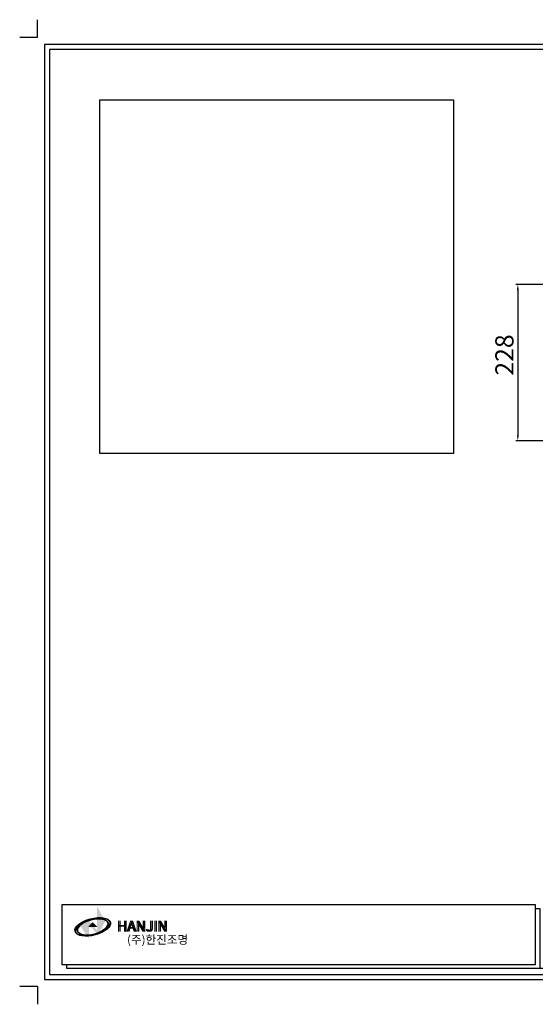
# Model space of a CAD drawing. Units: millimetres. Extents: x 2532 to 5422, y 2249 to 3685.
# Drawn here: x 2532 to 3284, y 2249 to 3685 of the extents above; entities that cross this region are included whole.
import ezdxf

# ---------------------------------------------------------------- set-up
doc = ezdxf.new("R2010")
doc.units = ezdxf.units.MM
doc.header["$PDSIZE"] = 5
doc.layers.add('로고', color=86, linetype='Continuous')
doc.layers.add('치수선', color=7, linetype='Continuous')
doc.dimstyles.new('251-300', dxfattribs={"dimtxt": 26.5, "dimasz": 8, "dimexe": 3, "dimexo": 5, "dimgap": 2.5, "dimtad": 1, "dimdec": 1, "dimdsep": 46, "dimtxsty": 'Standard', "dimcen": 2.5, "dimclrd": 5, "dimclre": 5, "dimclrt": 5, "dimadec": 0, "dimazin": 0, "dimtfac": 1, "dimtdec": 1, "dimtmove": 0, "dimatfit": 3, "dimfxl": 1, "dimarcsym": 0})

# ---------------------------------------------------------------- blocks, each defined once
blk = doc.blocks.new('SYMBOL')
at = {"layer": '로고'}
h = blk.add_hatch(color=152, dxfattribs=at)
h.paths.add_polyline_path([(-6649.5, -7027.2), (-6669.3, -7049.4), (-6649.5, -7080.7)])
h.paths.add_polyline_path([(-6624.4, -7071.6), (-6603.2, -7032.2), (-6624.4, -6992.8)])
h = blk.add_hatch(color=152, dxfattribs=at)
h.paths.add_polyline_path([(-6649.5, -7027.2), (-6669.3, -7049.4), (-6649.5, -7080.7)])
h.paths.add_polyline_path([(-6624.4, -7071.6), (-6603.2, -7032.2), (-6624.4, -6992.8)])
h = blk.add_hatch(color=152, dxfattribs=at)
edge = h.paths.add_edge_path()
edge.add_ellipse((-6637.1, -7049.4), major_axis=(-49.4, -13.2), ratio=0.447778, start_angle=255.8014, end_angle=284.1986)
edge.add_line((-6654.9, -7031.2), (-6656, -7033.3))
edge.add_ellipse((-6637.1, -7049.4), major_axis=(-43, -11.5), ratio=0.484446, start_angle=253.6204, end_angle=288.5028, ccw=False)
edge.add_line((-6630.3, -7026.2), (-6630.7, -7024.7))
edge = h.paths.add_edge_path()
edge.add_ellipse((-6637.1, -7049.4), major_axis=(-43, -11.5), ratio=0.484446, start_angle=288.5028, end_angle=466.3796, ccw=False)
edge.add_line((-6656, -7033.3), (-6654.9, -7031.2))
edge.add_ellipse((-6637.1, -7049.4), major_axis=(-49.4, -13.2), ratio=0.447778, start_angle=284.1986, end_angle=464.1986)
edge.add_line((-6619.2, -7067.6), (-6619.6, -7066.1))
edge = h.paths.add_edge_path()
edge.add_ellipse((-6637.1, -7049.4), major_axis=(-49.4, -13.2), ratio=0.447778, start_angle=104.1986, end_angle=228.6739)
edge.add_line((-6608.9, -7024.1), (-6609.5, -7026.8))
edge.add_ellipse((-6637.1, -7049.4), major_axis=(-43, -11.5), ratio=0.484446, start_angle=107.5824, end_angle=223.1606, ccw=False)
edge.add_line((-6618.8, -7065.8), (-6619.2, -7067.6))
edge = h.paths.add_edge_path()
edge.add_ellipse((-6637.1, -7049.4), major_axis=(-49.4, -13.2), ratio=0.447778, start_angle=228.6739, end_angle=255.8014)
edge.add_line((-6630.7, -7024.7), (-6630.3, -7026.2))
edge.add_ellipse((-6637.1, -7049.4), major_axis=(-43, -11.5), ratio=0.484446, start_angle=223.1606, end_angle=253.6204, ccw=False)
edge.add_line((-6609.5, -7026.8), (-6608.9, -7024.1))
h = blk.add_hatch(color=152, dxfattribs=at)
edge = h.paths.add_edge_path()
edge.add_ellipse((-6637.1, -7049.4), major_axis=(-49.4, -13.2), ratio=0.447778, start_angle=255.8014, end_angle=284.1986)
edge.add_line((-6654.9, -7031.2), (-6656, -7033.3))
edge.add_ellipse((-6637.1, -7049.4), major_axis=(-43, -11.5), ratio=0.484446, start_angle=253.6204, end_angle=288.5028, ccw=False)
edge.add_line((-6630.3, -7026.2), (-6630.7, -7024.7))
edge = h.paths.add_edge_path()
edge.add_ellipse((-6637.1, -7049.4), major_axis=(-43, -11.5), ratio=0.484446, start_angle=288.5028, end_angle=466.3796, ccw=False)
edge.add_line((-6656, -7033.3), (-6654.9, -7031.2))
edge.add_ellipse((-6637.1, -7049.4), major_axis=(-49.4, -13.2), ratio=0.447778, start_angle=284.1986, end_angle=464.1986)
edge.add_line((-6619.2, -7067.6), (-6619.6, -7066.1))
edge = h.paths.add_edge_path()
edge.add_ellipse((-6637.1, -7049.4), major_axis=(-49.4, -13.2), ratio=0.447778, start_angle=104.1986, end_angle=228.6739)
edge.add_line((-6608.9, -7024.1), (-6609.5, -7026.8))
edge.add_ellipse((-6637.1, -7049.4), major_axis=(-43, -11.5), ratio=0.484446, start_angle=107.5824, end_angle=223.1606, ccw=False)
edge.add_line((-6618.8, -7065.8), (-6619.2, -7067.6))
edge = h.paths.add_edge_path()
edge.add_ellipse((-6637.1, -7049.4), major_axis=(-49.4, -13.2), ratio=0.447778, start_angle=228.6739, end_angle=255.8014)
edge.add_line((-6630.7, -7024.7), (-6630.3, -7026.2))
edge.add_ellipse((-6637.1, -7049.4), major_axis=(-43, -11.5), ratio=0.484446, start_angle=223.1606, end_angle=253.6204, ccw=False)
edge.add_line((-6609.5, -7026.8), (-6608.9, -7024.1))
blk.add_hatch(color=152, dxfattribs=at).paths.add_polyline_path([(-6637, -7036.8), (-6649.5, -7049.4), (-6624.4, -7049.4)])
at = {"layer": '로고', "color": 152}
for major_axis, ratio in [((-49.4, -13.2), 0.447778), ((-43, -11.5), 0.484446)]:
    blk.add_ellipse((-6637.1, -7049.4), major_axis=major_axis, ratio=ratio, dxfattribs=at)
blk = doc.blocks.new('*D202')
at = {"color": 5, "lineweight": -2, "transparency": 16777216}
for p, q in [((3480.3, 3298.8), (3255, 3298.8)), ((3258, 3290.8), (3258, 3078.8)), ((3480.3, 3070.8), (3255, 3070.8))]:
    blk.add_line(p, q, dxfattribs=at)
at = {"color": 5, "transparency": 16777216}
for points in [[(3256.7, 3290.8), (3259.4, 3290.8), (3258, 3298.8)], [(3256.7, 3078.8), (3259.4, 3078.8), (3258, 3070.8)]]:
    blk.add_solid(points, dxfattribs=at)
at = {"layer": 'Defpoints', "color": 0, "transparency": 16777216}
for p in [(3485.3, 3298.8), (3258, 3070.8), (3485.3, 3070.8)]:
    blk.add_point(p, dxfattribs=at)
at = {"color": 5, "transparency": 16777216, "insert": (3241.9, 3195.9), "char_height": 26.5, "attachment_point": 5, "rotation": 90}
blk.add_mtext('228', dxfattribs=at)

msp = doc.modelspace()

# ---------------------------------------------------------------- hatches: boundary and pattern name
at = {"layer": '로고'}
h = msp.add_hatch(color=156, dxfattribs=at)
h.paths.add_polyline_path([(2632.82, 2372.95), (2622.63, 2361.51), (2632.82, 2345.38)])
h.paths.add_polyline_path([(2645.74, 2350.08), (2656.68, 2370.37), (2645.74, 2390.67)])
h = msp.add_hatch(color=156, dxfattribs=at)
h.paths.add_polyline_path([(2632.82, 2372.95), (2622.63, 2361.51), (2632.82, 2345.38)])
h.paths.add_polyline_path([(2645.74, 2350.08), (2656.68, 2370.37), (2645.74, 2390.67)])
h = msp.add_hatch(color=156, dxfattribs=at)
edge = h.paths.add_edge_path()
edge.add_ellipse((2638.94, 2361.95), major_axis=(-25.45, -6.82), ratio=0.4477779, start_angle=255.80145, end_angle=284.19855)
edge.add_line((2629.74, 2371.32), (2629.19, 2370.23))
edge.add_ellipse((2638.94, 2361.95), major_axis=(-22.13, -5.93), ratio=0.4844458, start_angle=253.62043, end_angle=288.50281, ccw=False)
edge.add_line((2642.42, 2373.91), (2642.22, 2374.67))
edge = h.paths.add_edge_path()
edge.add_ellipse((2638.94, 2361.95), major_axis=(-22.13, -5.93), ratio=0.4844458, start_angle=288.50281, end_angle=466.37957, ccw=False)
edge.add_line((2629.19, 2370.23), (2629.74, 2371.32))
edge.add_ellipse((2638.94, 2361.95), major_axis=(-25.45, -6.82), ratio=0.4477779, start_angle=284.19855, end_angle=464.19855)
edge.add_line((2648.14, 2352.57), (2647.94, 2353.33))
edge = h.paths.add_edge_path()
edge.add_ellipse((2638.94, 2361.95), major_axis=(-25.45, -6.82), ratio=0.4477779, start_angle=104.19855, end_angle=228.67394)
edge.add_line((2653.45, 2375.01), (2653.12, 2373.61))
edge.add_ellipse((2638.94, 2361.95), major_axis=(-22.13, -5.93), ratio=0.4844458, start_angle=107.58241, end_angle=223.16056, ccw=False)
edge.add_line((2648.36, 2353.52), (2648.14, 2352.57))
edge = h.paths.add_edge_path()
edge.add_ellipse((2638.94, 2361.95), major_axis=(-25.45, -6.82), ratio=0.4477779, start_angle=228.67394, end_angle=255.80145)
edge.add_line((2642.22, 2374.67), (2642.42, 2373.91))
edge.add_ellipse((2638.94, 2361.95), major_axis=(-22.13, -5.93), ratio=0.4844458, start_angle=223.16056, end_angle=253.62043, ccw=False)
edge.add_line((2653.12, 2373.61), (2653.45, 2375.01))
h = msp.add_hatch(color=156, dxfattribs=at)
edge = h.paths.add_edge_path()
edge.add_ellipse((2638.94, 2361.95), major_axis=(-25.45, -6.82), ratio=0.4477779, start_angle=255.80145, end_angle=284.19855)
edge.add_line((2629.74, 2371.32), (2629.19, 2370.23))
edge.add_ellipse((2638.94, 2361.95), major_axis=(-22.13, -5.93), ratio=0.4844458, start_angle=253.62043, end_angle=288.50281, ccw=False)
edge.add_line((2642.42, 2373.91), (2642.22, 2374.67))
edge = h.paths.add_edge_path()
edge.add_ellipse((2638.94, 2361.95), major_axis=(-22.13, -5.93), ratio=0.4844458, start_angle=288.50281, end_angle=466.37957, ccw=False)
edge.add_line((2629.19, 2370.23), (2629.74, 2371.32))
edge.add_ellipse((2638.94, 2361.95), major_axis=(-25.45, -6.82), ratio=0.4477779, start_angle=284.19855, end_angle=464.19855)
edge.add_line((2648.14, 2352.57), (2647.94, 2353.33))
edge = h.paths.add_edge_path()
edge.add_ellipse((2638.94, 2361.95), major_axis=(-25.45, -6.82), ratio=0.4477779, start_angle=104.19855, end_angle=228.67394)
edge.add_line((2653.45, 2375.01), (2653.12, 2373.61))
edge.add_ellipse((2638.94, 2361.95), major_axis=(-22.13, -5.93), ratio=0.4844458, start_angle=107.58241, end_angle=223.16056, ccw=False)
edge.add_line((2648.36, 2353.52), (2648.14, 2352.57))
edge = h.paths.add_edge_path()
edge.add_ellipse((2638.94, 2361.95), major_axis=(-25.45, -6.82), ratio=0.4477779, start_angle=228.67394, end_angle=255.80145)
edge.add_line((2642.22, 2374.67), (2642.42, 2373.91))
edge.add_ellipse((2638.94, 2361.95), major_axis=(-22.13, -5.93), ratio=0.4844458, start_angle=223.16056, end_angle=253.62043, ccw=False)
edge.add_line((2653.12, 2373.61), (2653.45, 2375.01))
msp.add_hatch(color=156, dxfattribs=at).paths.add_polyline_path([(2638.97, 2368.43), (2632.51, 2361.97), (2645.44, 2361.97)])

# ---------------------------------------------------------------- linework, layer by layer
msp.add_line((4447.76, 2301.59), (2610.91, 2301.59))
msp.add_lwpolyline([(2593.66, 2394.78), (3283.38, 2394.78), (3283.38, 2307.2), (2593.66, 2307.2)], close=True)
msp.add_lwpolyline([(3283.38, 2389.17), (3290.33, 2389.17), (3290.33, 2301.59), (2600.61, 2301.59), (2600.61, 2307.2)])
at = {"layer": '로고', "color": 156}
for major_axis, ratio in [((-25.45, -6.82), 0.4477779), ((-22.13, -5.93), 0.4844458)]:
    msp.add_ellipse((2638.94, 2361.95), major_axis=major_axis, ratio=ratio, dxfattribs=at)
at = {"layer": '치수선'}
for p, q in [((2557.72, 3658.88), (2557.72, 3684.64)), ((2557.72, 3658.88), (2531.97, 3658.88)), ((2557.72, 2275.2), (2531.97, 2275.2)), ((2557.72, 2275.2), (2557.72, 2249.44))]:
    msp.add_line(p, q, dxfattribs=at)
for points in [[(2568.03, 2285.5), (4495.8, 2285.5), (4495.8, 3648.58), (2568.03, 3648.58)], [(2575.39, 2292.86), (4488.44, 2292.86), (4488.44, 3641.22), (2575.39, 3641.22)]]:
    msp.add_lwpolyline(points, close=True, dxfattribs=at)
at = {"layer": '치수선', "color": 254}
msp.add_lwpolyline([(2648.98, 3567.62), (3164.12, 3567.62), (3164.12, 3052.48), (2648.98, 3052.48)], close=True, dxfattribs=at)

# ---------------------------------------------------------------- block references
at = {"xscale": 0.5151444479978584, "yscale": 0.5151444480055076, "zscale": 0.515144448}
msp.add_blockref('SYMBOL', (6057.1, 5994.07), dxfattribs=at)

# ---------------------------------------------------------------- texts
at = {"insert": (2688.45, 2349.87), "char_height": 12.3635, "width": 547.6593, "attachment_point": 1}
msp.add_mtext('{\\fNew Gulim|b1|i0|c129|p18;(주)한진조명}', dxfattribs=at)
at = {"layer": '치수선', "color": 94, "char_height": 14.9626, "width": 119.7009, "attachment_point": 1}
for insert in [(2672.97, 2371.25), (2675.14, 2371.25)]:
    msp.add_mtext('{\\fBankGothic Md BT|b0|i0|c0|p34;HANJIN}', dxfattribs=dict(at, insert=insert))
at = {"layer": '치수선', "color": 3, "insert": (2672.97, 2370.29), "char_height": 14.9626, "width": 119.7009, "attachment_point": 1}
msp.add_mtext('{\\fBankGothic Md BT|b0|i0|c0|p34;HANJIN}', dxfattribs=at)
at = {"layer": '치수선', "color": 98, "insert": (2675.14, 2370.29), "char_height": 14.9626, "width": 119.7009, "attachment_point": 1}
msp.add_mtext('{\\fBankGothic Md BT|b0|i0|c0|p34;HANJIN}', dxfattribs=at)

# ---------------------------------------------------------------- dimensions: what is measured, and where the dimension line sits
dim = msp.add_linear_dim(base=(3258.03, 3070.84), p1=(3485.35, 3298.84), p2=(3485.35, 3070.84), angle=90, dimstyle='251-300')
dim.commit()
dim.dimension.update_dxf_attribs({"geometry": '*D202', "text_midpoint": (3258.03, 3195.92), "dimtype": 160})

doc.saveas('drawing.dxf')
